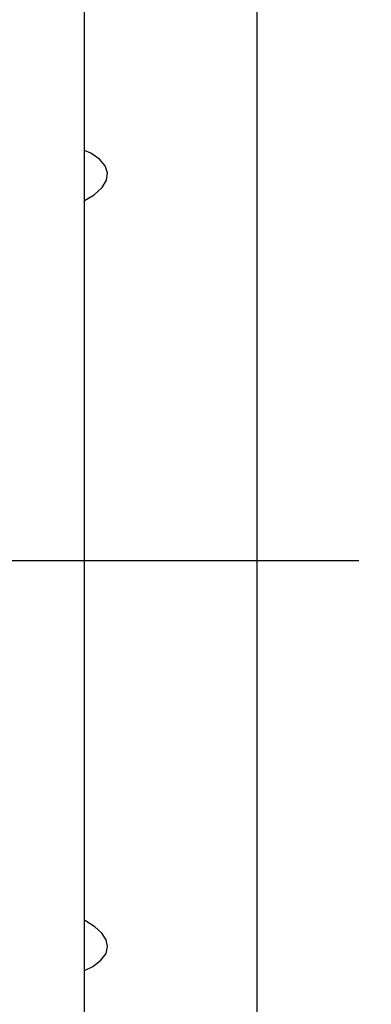
# Model space of a CAD drawing. Units: inches. Extents: x 0.7 to 21.3, y 0.5 to 16.
# Drawn here: x 8.5 to 8.8, y 12.9 to 13.6 of the extents above; entities that cross this region are included whole.
import ezdxf

# ---------------------------------------------------------------- set-up
doc = ezdxf.new("R2010")
doc.units = ezdxf.units.IN
doc.header["$LTSCALE"] = 1.21
doc.header["$MEASUREMENT"] = 0
doc.linetypes.add('CENTER', pattern=[0.6, 0.375, -0.075, 0.075, -0.075])
doc.layers.get('0').update_dxf_attribs({"linetype": 'CONTINUOUS'})
doc.layers.add('AXIS', color=7, linetype='CONTINUOUS')
doc.layers.add('DRIVEN_DIMS', color=7, linetype='CONTINUOUS')
doc.dimstyles.new('DIMSTYLE_1', dxfattribs={"dimtxt": 0.1, "dimasz": 0.1875, "dimexe": 0.125, "dimexo": 0.0625, "dimgap": 0.1, "dimtad": 0, "dimtih": 1, "dimtoh": 1, "dimdec": 1, "dimlfac": 0.5, "dimzin": 0, "dimdsep": 46, "dimtxsty": 'STANDARD', "dimblk": '_FILLED', "dimblk1": '_FILLED', "dimblk2": '_FILLED', "dimcen": 0.09, "dimadec": 3, "dimazin": 0, "dimtp": 0.001, "dimtm": 0.001, "dimtfac": 1, "dimtdec": 1, "dimtofl": 0, "dimtmove": 0, "dimatfit": 3, "dimldrblk": '_FILLED', "dimfxl": 1, "dimtolj": 1, "dimtzin": 0, "dimarcsym": 0})

# ---------------------------------------------------------------- blocks, each defined once
blk = doc.blocks.new('_FILLED')
at = {"color": 0, "linetype": 'BYBLOCK'}
blk.add_solid([(0, 0), (-1, 0.1667), (-1, -0.1667)], dxfattribs=at)
blk = doc.blocks.new('*D2')
at = {"layer": 'DRIVEN_DIMS', "color": 7, "linetype": 'CONTINUOUS'}
for p, q in [((9.15846, 13.9589), (5.67008, 13.9589)), ((5.79508, 13.9589), (5.79508, 11.27425)), ((5.79508, 8.2896), (5.79508, 10.82425)), ((9.25493, 8.2896), (5.67008, 8.2896))]:
    blk.add_line(p, q, dxfattribs=at)
at = {"layer": 'DRIVEN_DIMS', "color": 7, "linetype": 'CONTINUOUS', "xscale": 0.1875, "yscale": 0.1875, "zscale": 0.1875}
for p, rotation in [((5.79508, 13.9589), 90), ((5.79508, 8.2896), 270)]:
    blk.add_blockref('_FILLED', p, dxfattribs=dict(at, rotation=rotation))
at = {"layer": 'DRIVEN_DIMS', "color": 7, "linetype": 'CONTINUOUS', "insert": (5.69508, 11.17425), "char_height": 0.1, "width": 0.6, "attachment_point": 2, "line_spacing_factor": 0.9}
blk.add_mtext('72.0\\P[2.83]', dxfattribs=at)

msp = doc.modelspace()

# ---------------------------------------------------------------- linework, layer by layer
at = {"layer": 'AXIS', "color": 7, "linetype": 'CONTINUOUS'}
for p, q in [((8.70636, 12.7463), (8.70636, 13.75417)), ((8.58825, 12.7896), (8.58825, 13.71086))]:
    msp.add_line(p, q, dxfattribs=at)
at = {"layer": 'AXIS', "color": 7, "linetype": 'CENTER'}
msp.add_line((7.56835, 13.25023), (8.78366, 13.25023), dxfattribs=at)
at = {"layer": 'AXIS', "color": 7, "linetype": 'CONTINUOUS'}
for points in [[(8.58825, 13.49691), (8.59488, 13.5009), (8.6002, 13.50571), (8.60328, 13.5108), (8.60394, 13.51578), (8.6023, 13.5206), (8.59838, 13.52518), (8.59252, 13.52926), (8.58825, 13.53128)], [(8.604, 12.98576), (8.60307, 12.99022), (8.60014, 12.99483), (8.59532, 12.99924), (8.58897, 13.00324), (8.58825, 13.00358)], [(8.58825, 12.96916), (8.59385, 12.97199), (8.59946, 12.9763), (8.60291, 12.98103), (8.604, 12.98576)]]:
    msp.add_lwpolyline(points, dxfattribs=at)

# ---------------------------------------------------------------- dimensions: what is measured, and where the dimension line sits
at = {"layer": 'DRIVEN_DIMS', "color": 7, "linetype": 'CONTINUOUS'}
dim = msp.add_linear_dim(base=(5.79508, 8.2896), p1=(9.22096, 13.9589), p2=(9.31743, 8.2896), angle=270, text='<>\\P[]', dimstyle='DIMSTYLE_1', dxfattribs=at)
dim.commit()
dim.dimension.update_dxf_attribs({"geometry": '*D2', "text_midpoint": (5.79508, 11.04925), "dimtype": 160})

doc.saveas('drawing.dxf')
